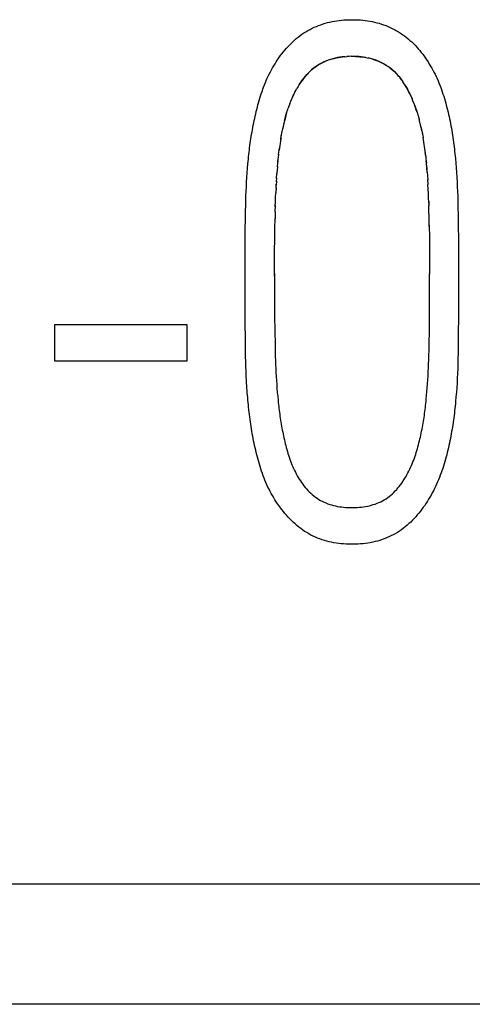
# Model space of a CAD drawing. Extents: x 0 to 594, y 0 to 420.
# Drawn here: x 271 to 272, y 273 to 276 of the extents above; entities that cross this region are included whole.
import ezdxf

# ---------------------------------------------------------------- set-up
doc = ezdxf.new("R2010")
doc.units = 0
doc.header["$LTSCALE"] = 32.67
doc.layers.add('10000_FRONT', color=7, linetype='CONTINUOUS')
doc.layers.add('10500_FRONT_LABELING', color=7, linetype='CONTINUOUS')

msp = doc.modelspace()

# ---------------------------------------------------------------- linework, layer by layer
at = {"layer": '10000_FRONT', "color": 7, "linetype": 'CONTINUOUS'}
for p, q in [((299.1751, 273.3186), (257.7796, 273.3186)), ((299.1751, 272.9711), (255.6157, 272.9711))]:
    msp.add_line(p, q, dxfattribs=at)
at = {"layer": '10500_FRONT_LABELING', "color": 7, "linetype": 'CONTINUOUS'}
for p, q in [((271.4894, 275.7144), (271.4966, 275.715)), ((271.5032, 275.7153), (271.4963, 275.715)), ((271.5516, 275.712), (271.5587, 275.7105)), ((271.5651, 275.709), (271.5584, 275.7106)), ((271.6097, 275.6901), (271.6157, 275.6861)), ((271.6547, 275.6473), (271.6588, 275.6415)), ((271.6625, 275.6358), (271.6587, 275.6416)), ((271.3481, 275.6159), (271.3517, 275.6223)), ((271.355, 275.6279), (271.3515, 275.6219)), ((271.3309, 275.5782), (271.3284, 275.5715)), ((271.6823, 275.5991), (271.6853, 275.5923)), ((271.6878, 275.5864), (271.6851, 275.5928)), ((271.6904, 275.58), (271.6878, 275.5866)), ((271.322, 275.5518), (271.3244, 275.5597)), ((271.324, 275.5585), (271.3264, 275.5656)), ((271.3285, 275.5716), (271.3262, 275.5651)), ((271.6996, 275.5537), (271.7021, 275.5455)), ((271.3149, 275.5251), (271.3131, 275.5176)), ((271.7017, 275.5471), (271.7038, 275.5395)), ((271.7036, 275.5404), (271.7055, 275.5336)), ((271.7072, 275.527), (271.7054, 275.5337)), ((271.7089, 275.5203), (271.7071, 275.5276)), ((271.7105, 275.5136), (271.7086, 275.5216)), ((271.3065, 275.4847), (271.3081, 275.4933)), ((271.3077, 275.4915), (271.3092, 275.4994)), ((271.309, 275.4982), (271.3105, 275.5055)), ((271.3118, 275.5117), (271.3104, 275.5049)), ((271.3133, 275.5184), (271.3118, 275.5115)), ((271.7134, 275.5002), (271.7151, 275.4915)), ((271.7147, 275.4935), (271.7163, 275.4855)), ((271.3032, 275.4644), (271.3021, 275.4566)), ((271.3042, 275.4712), (271.3029, 275.4628)), ((271.3053, 275.4779), (271.3039, 275.4689)), ((271.3048, 275.475), (271.3058, 275.4811)), ((271.3053, 275.4779), (271.3069, 275.4872)), ((271.716, 275.4868), (271.7173, 275.4794)), ((271.7205, 275.4599), (271.7193, 275.4673)), ((271.2988, 275.4304), (271.2997, 275.4382)), ((271.3013, 275.4508), (271.3004, 275.444)), ((271.3022, 275.4576), (271.3012, 275.4505)), ((271.7214, 275.4531), (271.7203, 275.4612)), ((271.7223, 275.4464), (271.7211, 275.4551)), ((271.7232, 275.4396), (271.722, 275.449)), ((271.724, 275.4329), (271.7228, 275.4429)), ((271.7247, 275.4261), (271.7235, 275.4368)), ((271.2954, 275.3951), (271.2965, 275.4074)), ((271.2961, 275.403), (271.297, 275.4136)), ((271.2967, 275.4099), (271.2976, 275.4197)), ((271.2973, 275.4167), (271.2983, 275.4259)), ((271.298, 275.4235), (271.299, 275.4321)), ((271.7242, 275.4307), (271.7249, 275.4246)), ((271.7247, 275.4261), (271.7255, 275.4184)), ((271.7267, 275.4058), (271.7261, 275.4126)), ((271.8105, 275.4195), (271.8117, 275.4059)), ((271.2077, 275.3782), (271.2088, 275.3914)), ((271.2088, 275.3914), (271.2099, 275.4046)), ((271.2949, 275.3893), (271.2939, 275.3756)), ((271.2955, 275.3962), (271.2944, 275.3827)), ((271.7273, 275.399), (271.7267, 275.4061)), ((271.7273, 275.4), (271.7283, 275.3877)), ((271.729, 275.3787), (271.7279, 275.3923)), ((271.7287, 275.3815), (271.7296, 275.3692)), ((271.8117, 275.4059), (271.8128, 275.3923)), ((271.8128, 275.3923), (271.8138, 275.3788)), ((271.8138, 275.3788), (271.8147, 275.3652)), ((271.2053, 275.3385), (271.206, 275.3517)), ((271.206, 275.3517), (271.2068, 275.3649)), ((271.2068, 275.3649), (271.2077, 275.3782)), ((271.2925, 275.355), (271.2917, 275.3413)), ((271.2923, 275.3517), (271.2931, 275.3641)), ((271.2929, 275.3619), (271.2939, 275.3765)), ((271.7294, 275.3719), (271.7304, 275.3569)), ((271.7303, 275.3584), (271.7312, 275.3445)), ((271.8147, 275.3652), (271.8155, 275.3516)), ((271.8155, 275.3516), (271.8162, 275.338)), ((271.2042, 275.3119), (271.2047, 275.3252)), ((271.2047, 275.3252), (271.2053, 275.3385)), ((271.2913, 275.3344), (271.2906, 275.3206)), ((271.2912, 275.3331), (271.2919, 275.3455)), ((271.7319, 275.3312), (271.7312, 275.3448)), ((271.7325, 275.3176), (271.7318, 275.3321)), ((271.8162, 275.338), (271.8168, 275.3244)), ((271.8168, 275.3244), (271.8173, 275.3108)), ((271.2034, 275.2854), (271.2038, 275.2987)), ((271.2038, 275.2987), (271.2042, 275.3119)), ((271.2892, 275.2793), (271.2897, 275.2959)), ((271.2896, 275.2931), (271.2901, 275.3083)), ((271.2901, 275.3069), (271.2907, 275.3207)), ((271.7331, 275.304), (271.7324, 275.3198)), ((271.7335, 275.2905), (271.7329, 275.3074)), ((271.7334, 275.2951), (271.7338, 275.2827)), ((271.8173, 275.3108), (271.8177, 275.2972)), ((271.8177, 275.2972), (271.8181, 275.2768)), ((271.2027, 275.2455), (271.203, 275.2655)), ((271.203, 275.2655), (271.2034, 275.2854)), ((271.2888, 275.2655), (271.2884, 275.2448)), ((271.2888, 275.2649), (271.2893, 275.2835)), ((271.7341, 275.27), (271.7337, 275.2837)), ((271.7346, 275.2496), (271.7341, 275.2704)), ((271.8181, 275.2768), (271.8185, 275.2564)), ((271.2023, 275.2123), (271.2027, 275.2455)), ((271.288, 275.2173), (271.2884, 275.2463)), ((271.735, 275.2224), (271.7345, 275.2518)), ((271.8185, 275.2564), (271.8189, 275.2291)), ((271.2019, 275.1657), (271.2023, 275.2123)), ((271.2876, 275.1828), (271.288, 275.2215)), ((271.7349, 275.2271), (271.7354, 275.19)), ((271.8189, 275.2291), (271.8193, 275.1815)), ((271.2873, 275.1484), (271.2876, 275.1904)), ((271.7353, 275.1952), (271.7357, 275.1529)), ((271.8193, 275.1815), (271.8196, 275.1406)), ((271.2017, 275.1258), (271.2019, 275.1657)), ((271.2871, 275.1139), (271.2873, 275.1532)), ((271.7357, 275.1543), (271.7359, 275.1158)), ((271.2016, 275.0858), (271.2017, 275.1258)), ((271.8196, 275.1406), (271.8198, 275.0998)), ((271.287, 275.0787), (271.2871, 275.116)), ((271.7359, 275.1202), (271.736, 275.0849)), ((271.8198, 275.0998), (271.8198, 275.0428)), ((271.2016, 275.0286), (271.2016, 275.0858)), ((271.287, 275.0863), (271.2871, 275.0148)), ((271.736, 275.0151), (271.736, 275.0862)), ((271.8198, 275.0428), (271.8197, 275.0019)), ((271.2017, 274.9865), (271.2016, 275.0286)), ((271.2871, 275.0148), (271.2873, 274.9684)), ((271.7357, 274.969), (271.736, 275.0151)), ((271.202, 274.9445), (271.2017, 274.9865)), ((271.8197, 275.0019), (271.8195, 274.961)), ((271.2873, 274.9684), (271.2879, 274.9162)), ((271.7352, 274.9171), (271.7357, 274.969)), ((271.8195, 274.961), (271.8191, 274.9133)), ((270.6512, 274.8333), (270.6512, 274.9394)), ((270.6512, 274.9394), (271.0332, 274.9394)), ((271.0332, 274.9394), (271.0332, 274.8333)), ((271.2025, 274.8954), (271.202, 274.9445)), ((271.2028, 274.8674), (271.2025, 274.8954)), ((271.2879, 274.9162), (271.2883, 274.8871)), ((271.7348, 274.8884), (271.7352, 274.9171)), ((271.8191, 274.9133), (271.8187, 274.8793)), ((271.2032, 274.8463), (271.2028, 274.8674)), ((271.2883, 274.8871), (271.2887, 274.8639)), ((271.7339, 274.8481), (271.7343, 274.8653)), ((271.7343, 274.8653), (271.7348, 274.8884)), ((271.8187, 274.8793), (271.8184, 274.8589)), ((271.2035, 274.8323), (271.2032, 274.8463)), ((271.2887, 274.8639), (271.2892, 274.8465)), ((271.2892, 274.8465), (271.2895, 274.8349)), ((271.7335, 274.8366), (271.7339, 274.8481)), ((271.818, 274.8384), (271.8176, 274.8248)), ((271.8184, 274.8589), (271.818, 274.8384)), ((271.0332, 274.8333), (270.6512, 274.8333)), ((271.204, 274.8183), (271.2035, 274.8323)), ((271.2044, 274.8043), (271.204, 274.8183)), ((271.2895, 274.8349), (271.29, 274.8233)), ((271.29, 274.8233), (271.2905, 274.8117)), ((271.2905, 274.8117), (271.291, 274.8001)), ((271.7321, 274.8021), (271.7326, 274.8136)), ((271.7326, 274.8136), (271.7331, 274.8251)), ((271.7331, 274.8251), (271.7335, 274.8366)), ((271.8172, 274.8112), (271.8166, 274.7977)), ((271.8176, 274.8248), (271.8172, 274.8112)), ((271.205, 274.7903), (271.2044, 274.8043)), ((271.2058, 274.7763), (271.205, 274.7903)), ((271.291, 274.8001), (271.2917, 274.7885)), ((271.2917, 274.7885), (271.2924, 274.7769)), ((271.7308, 274.7791), (271.7315, 274.7906)), ((271.7315, 274.7906), (271.7321, 274.8021)), ((271.2924, 274.7769), (271.2932, 274.7654)), ((271.2932, 274.7654), (271.294, 274.7538)), ((271.294, 274.7538), (271.295, 274.7423)), ((271.7283, 274.7447), (271.7292, 274.7561)), ((271.7292, 274.7561), (271.73, 274.7676)), ((271.73, 274.7676), (271.7308, 274.7791)), ((271.8144, 274.757), (271.8134, 274.7434)), ((271.8153, 274.7705), (271.8144, 274.757)), ((271.295, 274.7423), (271.296, 274.7307)), ((271.296, 274.7307), (271.2971, 274.7192)), ((271.7273, 274.7332), (271.7283, 274.7447)), ((271.8134, 274.7434), (271.8123, 274.7299))]:
    msp.add_line(p, q, dxfattribs=at)
for points in [[(271.2099, 275.4046), (271.2112, 275.4178), (271.2119, 275.4244), (271.2126, 275.4309), (271.2133, 275.4375), (271.2141, 275.4441), (271.2149, 275.4507), (271.2158, 275.4573), (271.2167, 275.4638), (271.2176, 275.4704), (271.2186, 275.4769), (271.2196, 275.4835), (271.2206, 275.4901), (271.2217, 275.4966), (271.2229, 275.5031), (271.2241, 275.5097), (271.2253, 275.5162), (271.2266, 275.5227), (271.228, 275.5293), (271.2294, 275.5358), (271.2308, 275.5423), (271.2323, 275.5488), (271.2339, 275.5553), (271.2355, 275.5618), (271.2372, 275.5683), (271.2389, 275.5748), (271.2407, 275.5812), (271.2426, 275.5877), (271.2445, 275.5942), (271.2465, 275.6006), (271.2486, 275.6071), (271.2507, 275.6135), (271.253, 275.6199), (271.2554, 275.6264), (271.2578, 275.6328), (271.2604, 275.6392), (271.2631, 275.6455), (271.2659, 275.6518), (271.2688, 275.658), (271.2718, 275.6641), (271.2749, 275.6702), (271.2781, 275.6762), (271.2814, 275.6822), (271.2848, 275.6881), (271.2884, 275.694), (271.292, 275.6998), (271.2958, 275.7055), (271.2997, 275.7112), (271.3037, 275.7168), (271.3078, 275.7223), (271.312, 275.7277), (271.3163, 275.733), (271.3208, 275.7382), (271.3253, 275.7433), (271.33, 275.7482), (271.3348, 275.753), (271.3397, 275.7577), (271.3447, 275.7623), (271.3499, 275.7667), (271.3552, 275.771), (271.3606, 275.7752), (271.3662, 275.7792), (271.3719, 275.783), (271.3777, 275.7867), (271.3837, 275.7902), (271.3897, 275.7935), (271.3958, 275.7965), (271.402, 275.7994), (271.4083, 275.8022), (271.4146, 275.8047), (271.421, 275.807), (271.4274, 275.8092), (271.434, 275.8112), (271.4406, 275.813), (271.4472, 275.8146), (271.454, 275.816), (271.4608, 275.8173), (271.4676, 275.8184), (271.4744, 275.8193), (271.4812, 275.82), (271.488, 275.8206), (271.4948, 275.8211), (271.5016, 275.8213), (271.5084, 275.8215), (271.5153, 275.8215), (271.5221, 275.8213), (271.5289, 275.821), (271.5357, 275.8206), (271.5426, 275.82), (271.5494, 275.8192), (271.5562, 275.8183), (271.5631, 275.8172), (271.5698, 275.8159), (271.5765, 275.8144), (271.5832, 275.8128), (271.5898, 275.811), (271.5963, 275.809), (271.6028, 275.8068), (271.6092, 275.8044), (271.6155, 275.8019), (271.6218, 275.7991), (271.628, 275.7961), (271.6342, 275.793), (271.6402, 275.7897), (271.6461, 275.7862), (271.6519, 275.7825), (271.6576, 275.7787), (271.6631, 275.7747), (271.6685, 275.7705), (271.6738, 275.7662), (271.6789, 275.7617), (271.684, 275.7571), (271.6889, 275.7524), (271.6938, 275.7475), (271.6985, 275.7424), (271.703, 275.7373), (271.7075, 275.732), (271.7118, 275.7267), (271.716, 275.7213), (271.72, 275.7159), (271.724, 275.7103), (271.7278, 275.7047), (271.7315, 275.699), (271.7351, 275.6932), (271.7386, 275.6874), (271.7421, 275.6815), (271.7454, 275.6755), (271.7486, 275.6695), (271.7517, 275.6634), (271.7546, 275.6572), (271.7575, 275.6509), (271.7603, 275.6447), (271.763, 275.6383), (271.7655, 275.632), (271.768, 275.6256), (271.7703, 275.6192), (271.7725, 275.6128), (271.7747, 275.6063), (271.7768, 275.5998), (271.7788, 275.5934), (271.7807, 275.5868), (271.7826, 275.5803), (271.7843, 275.5738), (271.7861, 275.5672), (271.7877, 275.5606), (271.7893, 275.554), (271.7909, 275.5474), (271.7924, 275.5408), (271.7938, 275.5341)], [(271.442, 275.7043), (271.4355, 275.7018), (271.4292, 275.6991), (271.4229, 275.696), (271.4169, 275.6927), (271.411, 275.689), (271.4052, 275.6851), (271.3997, 275.6808), (271.3944, 275.6763), (271.3893, 275.6716), (271.3844, 275.6666), (271.3796, 275.6615), (271.3751, 275.6562), (271.3707, 275.6508), (271.3666, 275.6452), (271.3625, 275.6395), (271.3587, 275.6337), (271.3549, 275.6277)], [(271.3938, 275.6758), (271.3986, 275.6799), (271.4035, 275.6838), (271.4085, 275.6874), (271.4137, 275.6908), (271.4191, 275.6939), (271.4246, 275.6969), (271.4302, 275.6995), (271.436, 275.702)], [(271.4894, 275.7144), (271.4825, 275.7137), (271.4757, 275.7128), (271.4689, 275.7116), (271.4621, 275.7102), (271.4553, 275.7085), (271.4486, 275.7065), (271.4418, 275.7043)], [(271.4477, 275.7063), (271.4537, 275.708), (271.4597, 275.7096), (271.4658, 275.711), (271.4719, 275.7121), (271.478, 275.7131), (271.4842, 275.7139), (271.4904, 275.7145)], [(271.5516, 275.712), (271.5448, 275.7131), (271.5379, 275.714), (271.531, 275.7146), (271.5241, 275.7151), (271.5172, 275.7153), (271.5102, 275.7154), (271.5029, 275.7153)], [(271.5091, 275.7154), (271.5154, 275.7154), (271.5216, 275.7152), (271.5278, 275.7149), (271.534, 275.7144), (271.5402, 275.7137), (271.5464, 275.7128), (271.5525, 275.7118)], [(271.6097, 275.6901), (271.6037, 275.6936), (271.5976, 275.6968), (271.5914, 275.6998), (271.585, 275.7025), (271.5785, 275.7049), (271.5718, 275.7071), (271.5648, 275.7091)], [(271.5708, 275.7074), (271.5768, 275.7055), (271.5826, 275.7034), (271.5884, 275.7011), (271.5941, 275.6985), (271.5996, 275.6958), (271.6051, 275.6928), (271.6105, 275.6896)], [(271.3582, 275.633), (271.3616, 275.6381), (271.3651, 275.6432), (271.3688, 275.6482), (271.3726, 275.6531), (271.3765, 275.6579), (271.3806, 275.6626), (271.3848, 275.6671)], [(271.6547, 275.6473), (271.6506, 275.6529), (271.6462, 275.6583), (271.6417, 275.6635), (271.6369, 275.6685), (271.6318, 275.6733), (271.6266, 275.6779), (271.6211, 275.6822), (271.6155, 275.6863)], [(271.6208, 275.6824), (271.6257, 275.6786), (271.6304, 275.6745), (271.635, 275.6703), (271.6394, 275.6659), (271.6436, 275.6613), (271.6477, 275.6566), (271.6516, 275.6517), (271.6553, 275.6466)], [(271.6823, 275.5991), (271.6793, 275.6054), (271.6762, 275.6116), (271.673, 275.6177), (271.6696, 275.6238), (271.6661, 275.6298), (271.6622, 275.6362)], [(271.3481, 275.6159), (271.3449, 275.6098), (271.3418, 275.6036), (271.3388, 275.5974), (271.336, 275.591), (271.3334, 275.5846), (271.3305, 275.5773)], [(271.3328, 275.5831), (271.3351, 275.5889), (271.3376, 275.5946), (271.3402, 275.6002), (271.3429, 275.6058), (271.3457, 275.6114), (271.3487, 275.6169)], [(271.6654, 275.6309), (271.6686, 275.6256), (271.6716, 275.6202), (271.6745, 275.6147), (271.6774, 275.6092), (271.6801, 275.6036), (271.6828, 275.598)], [(271.6996, 275.5537), (271.6975, 275.5603), (271.6953, 275.5669), (271.6929, 275.5735), (271.6901, 275.5808)], [(271.322, 275.5518), (271.3201, 275.5451), (271.3182, 275.5385), (271.3165, 275.5318), (271.3145, 275.5236)], [(271.316, 275.5297), (271.3175, 275.5357), (271.3191, 275.5417), (271.3208, 275.5477), (271.3226, 275.5537)], [(271.6923, 275.575), (271.6945, 275.5691), (271.6965, 275.5632), (271.6985, 275.5573), (271.7003, 275.5514)], [(271.7938, 275.5341), (271.7952, 275.5275), (271.7965, 275.5208), (271.7978, 275.5141), (271.799, 275.5074), (271.8001, 275.5007), (271.8012, 275.494), (271.8023, 275.4873), (271.8033, 275.4805), (271.8043, 275.4738), (271.8052, 275.467), (271.806, 275.4602), (271.8069, 275.4534), (271.8077, 275.4467), (271.8084, 275.4399), (271.8091, 275.4331), (271.8098, 275.4263), (271.8105, 275.4195)], [(271.7134, 275.5002), (271.712, 275.5069), (271.71, 275.5156)], [(271.7114, 275.5096), (271.7127, 275.5036), (271.7139, 275.4976)], [(271.7194, 275.4666), (271.7184, 275.4733), (271.7172, 275.4801)], [(271.2996, 275.4372), (271.3004, 275.4444), (271.3012, 275.4505)], [(271.7254, 275.4193), (271.7261, 275.4123), (271.7267, 275.4061)], [(271.8166, 274.7977), (271.816, 274.7841), (271.8157, 274.7773), (271.8153, 274.7705)], [(271.2214, 274.6298), (271.2202, 274.6367), (271.2191, 274.6436), (271.2181, 274.6506), (271.2171, 274.6575), (271.2161, 274.6645), (271.2152, 274.6714), (271.2143, 274.6784), (271.2135, 274.6854), (271.2127, 274.6924), (271.2119, 274.6994), (271.2112, 274.7064), (271.2105, 274.7134), (271.2099, 274.7203), (271.2092, 274.7273), (271.2086, 274.7343), (271.2081, 274.7413), (271.2076, 274.7483), (271.2071, 274.7553), (271.2066, 274.7623), (271.2062, 274.7693), (271.2058, 274.7763)], [(271.8123, 274.7299), (271.8111, 274.7164), (271.8105, 274.7097), (271.8098, 274.7029), (271.8091, 274.6962), (271.8083, 274.6894), (271.8076, 274.6827), (271.8067, 274.6759), (271.8059, 274.6692), (271.805, 274.6625), (271.804, 274.6558), (271.8031, 274.649), (271.802, 274.6423), (271.8009, 274.6356), (271.7998, 274.6289), (271.7986, 274.6222), (271.7974, 274.6155), (271.7961, 274.6089), (271.7947, 274.6022), (271.7933, 274.5955), (271.7919, 274.5888), (271.7904, 274.5822), (271.7888, 274.5755), (271.7871, 274.5689), (271.7854, 274.5622), (271.7837, 274.5556), (271.7818, 274.549), (271.7799, 274.5423), (271.7779, 274.5357), (271.7759, 274.5291), (271.7738, 274.5225), (271.7715, 274.5159), (271.7692, 274.5093), (271.7668, 274.5028), (271.7643, 274.4962), (271.7617, 274.4897), (271.759, 274.4832), (271.7561, 274.4767), (271.7532, 274.4703), (271.7501, 274.464), (271.747, 274.4577), (271.7437, 274.4515), (271.7403, 274.4454), (271.7368, 274.4393), (271.7332, 274.4332), (271.7295, 274.4273), (271.7257, 274.4214), (271.7217, 274.4155), (271.7177, 274.4098), (271.7135, 274.4041), (271.7092, 274.3985), (271.7048, 274.393), (271.7003, 274.3876), (271.6957, 274.3823), (271.691, 274.3772), (271.6862, 274.3722), (271.6812, 274.3673), (271.6761, 274.3625), (271.6709, 274.3579), (271.6655, 274.3534), (271.66, 274.3491), (271.6543, 274.3449), (271.6485, 274.3409), (271.6425, 274.3371), (271.6364, 274.3335), (271.6302, 274.3301), (271.6239, 274.3269), (271.6176, 274.324), (271.6112, 274.3212), (271.6047, 274.3186), (271.5981, 274.3163), (271.5914, 274.3141), (271.5847, 274.3122), (271.5779, 274.3104), (271.5711, 274.3088), (271.5641, 274.3074), (271.5571, 274.3062), (271.5501, 274.3052), (271.5431, 274.3044), (271.5361, 274.3037), (271.5291, 274.3033), (271.5221, 274.3029), (271.5151, 274.3028), (271.5081, 274.3028), (271.5011, 274.3029), (271.4941, 274.3032), (271.4871, 274.3037), (271.48, 274.3043), (271.473, 274.3051), (271.466, 274.3061), (271.459, 274.3073), (271.4521, 274.3086), (271.4452, 274.3102), (271.4384, 274.3119), (271.4316, 274.3138), (271.4249, 274.3159), (271.4183, 274.3183), (271.4117, 274.3208), (271.4052, 274.3235), (271.3988, 274.3264), (271.3925, 274.3296), (271.3862, 274.3329), (271.3801, 274.3365), (271.3741, 274.3402), (271.3683, 274.3442), (271.3626, 274.3483), (271.3571, 274.3526), (271.3517, 274.357), (271.3464, 274.3617), (271.3412, 274.3665), (271.3362, 274.3714), (271.3313, 274.3765), (271.3265, 274.3816), (271.3218, 274.3869), (271.3172, 274.3923), (271.3127, 274.3977), (271.3083, 274.4032), (271.3041, 274.4088), (271.2999, 274.4144), (271.2959, 274.4201), (271.292, 274.4259), (271.2882, 274.4318), (271.2845, 274.4377), (271.2809, 274.4437), (271.2775, 274.4498), (271.2742, 274.456), (271.271, 274.4622), (271.2679, 274.4686), (271.2649, 274.475), (271.2621, 274.4815), (271.2593, 274.488), (271.2567, 274.4945), (271.2542, 274.5011), (271.2518, 274.5077), (271.2495, 274.5144), (271.2473, 274.521), (271.2452, 274.5277), (271.2432, 274.5344), (271.2412, 274.5411), (271.2393, 274.5479), (271.2375, 274.5546), (271.2358, 274.5614), (271.2341, 274.5682), (271.2324, 274.5749), (271.2309, 274.5818), (271.2293, 274.5886), (271.2279, 274.5954), (271.2265, 274.6023), (271.2251, 274.6091), (271.2238, 274.616), (271.2226, 274.6229), (271.2214, 274.6298)], [(271.7243, 274.7045), (271.725, 274.7103), (271.7256, 274.716), (271.7262, 274.7217), (271.7273, 274.7332)], [(271.2971, 274.7192), (271.2977, 274.7135), (271.2983, 274.7077), (271.299, 274.702), (271.2997, 274.6962), (271.3004, 274.6905), (271.3011, 274.6848), (271.3019, 274.679), (271.3027, 274.6733), (271.3035, 274.6676), (271.3044, 274.6619), (271.3053, 274.6562), (271.3063, 274.6505), (271.3072, 274.6448), (271.3083, 274.6391), (271.3093, 274.6335), (271.3105, 274.6278), (271.3116, 274.6221), (271.3128, 274.6165), (271.314, 274.6108), (271.3153, 274.6052), (271.3166, 274.5995), (271.318, 274.5939), (271.3194, 274.5883), (271.3209, 274.5827), (271.3224, 274.5771), (271.324, 274.5715), (271.3257, 274.5659), (271.3274, 274.5604), (271.3292, 274.5548), (271.3311, 274.5493), (271.3331, 274.5437), (271.3352, 274.5383), (271.3374, 274.5328), (271.3397, 274.5274), (271.3421, 274.5221), (271.3446, 274.5168), (271.3472, 274.5116), (271.3499, 274.5064), (271.3527, 274.5013), (271.3556, 274.4963), (271.3587, 274.4912), (271.3618, 274.4863), (271.3651, 274.4814), (271.3685, 274.4766), (271.372, 274.4719), (271.3756, 274.4674), (271.3794, 274.4629), (271.3833, 274.4586), (271.3874, 274.4545), (271.3916, 274.4504), (271.3959, 274.4465), (271.4005, 274.4428), (271.4052, 274.4392), (271.41, 274.4359), (271.4149, 274.4328), (271.4199, 274.4299), (271.4251, 274.4272), (271.4303, 274.4247), (271.4356, 274.4224), (271.441, 274.4203), (271.4466, 274.4184), (271.4522, 274.4167), (271.4578, 274.4151), (271.4635, 274.4138), (271.4692, 274.4126), (271.475, 274.4116), (271.4807, 274.4108), (271.4865, 274.4101), (271.4923, 274.4096), (271.4981, 274.4092), (271.5039, 274.409), (271.5097, 274.4089), (271.5156, 274.4089), (271.5214, 274.4091), (271.5273, 274.4094), (271.5331, 274.4098), (271.5389, 274.4104), (271.5446, 274.4112), (271.5503, 274.4121), (271.556, 274.4132), (271.5616, 274.4144), (271.5672, 274.4159), (271.5728, 274.4175), (271.5783, 274.4194), (271.5837, 274.4214), (271.5891, 274.4237), (271.5945, 274.4261), (271.5997, 274.4288), (271.6048, 274.4317), (271.6097, 274.4347), (271.6146, 274.438), (271.6192, 274.4414), (271.6238, 274.4451), (271.6282, 274.4489), (271.6325, 274.4529), (271.6366, 274.4571), (271.6406, 274.4614), (271.6444, 274.4658), (271.6481, 274.4703), (271.6517, 274.4749), (271.6551, 274.4796), (271.6583, 274.4844), (271.6615, 274.4893), (271.6646, 274.4942), (271.6676, 274.4992), (271.6704, 274.5043), (271.6732, 274.5095), (271.6759, 274.5146), (271.6785, 274.5199), (271.681, 274.5252), (271.6833, 274.5305), (271.6856, 274.5358), (271.6878, 274.5412), (271.6898, 274.5466), (271.6918, 274.552), (271.6937, 274.5575), (271.6956, 274.5629), (271.6973, 274.5684), (271.699, 274.574), (271.7006, 274.5795), (271.7022, 274.5851), (271.7037, 274.5907), (271.7051, 274.5963), (271.7065, 274.6019), (271.7079, 274.6076), (271.7092, 274.6132), (271.7105, 274.6189), (271.7117, 274.6246), (271.7129, 274.6303), (271.714, 274.636), (271.7151, 274.6417), (271.7161, 274.6474), (271.7171, 274.6531), (271.7181, 274.6588), (271.719, 274.6645), (271.7198, 274.6702), (271.7207, 274.6759), (271.7215, 274.6817), (271.7222, 274.6874), (271.723, 274.6931), (271.7237, 274.6988), (271.7243, 274.7045)]]:
    msp.add_lwpolyline(points, dxfattribs=at)

doc.saveas('drawing.dxf')
